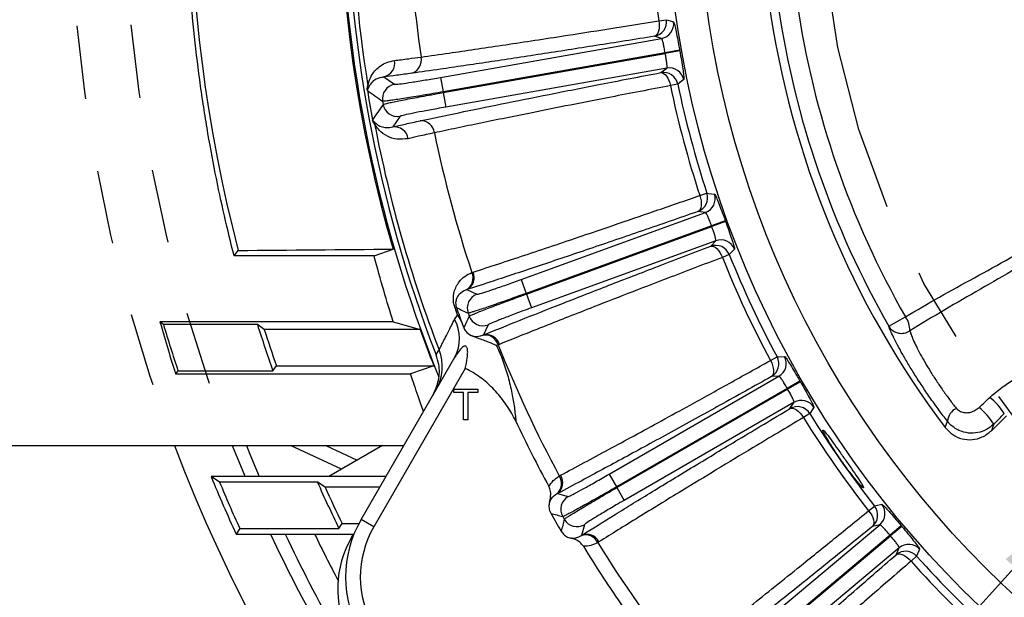
# Model space of a CAD drawing. Units: inches. Extents: x 0 to 16.8, y 0 to 10.8.
# Drawn here: x 11.5 to 12.8, y 5.5 to 6.3 of the extents above; entities that cross this region are included whole.
import ezdxf

# ---------------------------------------------------------------- set-up
doc = ezdxf.new("R2010")
doc.units = ezdxf.units.IN
doc.header["$MEASUREMENT"] = 0
doc.linetypes.add('CENTERX2', pattern=[0.8, 0.5, -0.1, 0.1, -0.1])
doc.linetypes.add('HIDDEN', pattern=[0.075, 0.05, -0.025])
for name, color, linetype in [('CENTER', 16, 'CENTERX2'), ('DIMENSION', 5, 'Continuous'), ('HIDDEN', 7, 'HIDDEN')]:
    doc.layers.add(name, color=color, linetype=linetype)
doc.dimstyles.new('SLDDIMSTYLE11', dxfattribs={"dimtxt": 0.18, "dimasz": 0.1, "dimexe": 0, "dimexo": 0.0625, "dimgap": 0, "dimtad": 0, "dimtih": 1, "dimtoh": 1, "dimdec": 0, "dimrnd": 1e-09, "dimzin": 0, "dimdsep": 46, "dimtxsty": 'Standard', "dimsah": 1, "dimcen": 0.09, "dimadec": 0, "dimazin": 0, "dimtfac": 0.1, "dimtdec": 0, "dimtofl": 0, "dimtmove": 0, "dimatfit": 3, "dimfxl": 1, "dimfrac": 2, "dimtolj": 1, "dimtzin": 0, "dimarcsym": 0})

msp = doc.modelspace()

# ---------------------------------------------------------------- linework, layer by layer
at = {"color": 7, "linetype": 'Continuous', "lineweight": 25}
for p, q in [((12.370037, 6.330823), (12.38016, 6.332276)), ((12.0731, 6.253794), (12.373624, 6.306785)), ((12.373624, 6.306785), (12.363862, 6.309749)), ((12.37853, 6.287348), (12.076572, 6.234105)), ((12.076751, 6.233087), (12.378709, 6.28633)), ((12.3982, 6.290809), (12.37853, 6.287348)), ((12.37853, 6.287348), (12.378709, 6.28633)), ((12.398377, 6.289806), (12.378709, 6.28633)), ((12.3982, 6.290809), (12.398377, 6.289806)), ((12.380747, 6.266388), (12.080223, 6.213398)), ((12.372587, 6.260263), (12.380747, 6.266388)), ((11.996166, 6.254458), (12.010471, 6.244391)), ((12.0731, 6.253794), (12.076572, 6.234105)), ((12.395607, 6.24467), (12.385598, 6.242573)), ((11.973676, 6.235927), (11.973664, 6.235925)), ((12.076572, 6.234105), (12.076751, 6.233087)), ((12.076751, 6.233087), (12.080223, 6.213398)), ((12.018155, 6.200813), (12.008155, 6.186461)), ((11.980684, 6.196182), (11.980672, 6.19618)), ((12.42564, 6.093134), (12.435357, 6.096323)), ((12.182611, 5.978824), (12.433347, 6.070084)), ((12.433347, 6.070084), (12.423218, 6.071308)), ((12.441553, 6.051794), (12.189449, 5.960036)), ((12.460323, 6.058618), (12.441553, 6.051794)), ((12.441553, 6.051794), (12.441906, 6.050823)), ((12.460672, 6.057661), (12.441906, 6.050823)), ((12.460323, 6.058618), (12.460672, 6.057661)), ((12.189803, 5.959065), (12.441906, 6.050823)), ((12.447376, 6.031538), (12.196641, 5.940277)), ((12.440404, 6.024089), (12.447376, 6.031538)), ((11.792415, 6.011091), (11.798059, 6.018409)), ((11.982681, 6.011091), (12.008572, 6.020228)), ((12.465782, 6.01273), (12.456289, 6.008926)), ((11.982681, 6.011091), (11.792415, 6.011091)), ((12.115668, 5.988317), (12.117407, 5.988923)), ((12.182611, 5.978824), (12.189449, 5.960036)), ((12.108931, 5.965082), (12.108001, 5.964794)), ((12.108931, 5.965082), (12.122567, 5.958688)), ((12.189449, 5.960036), (12.189803, 5.959065)), ((12.189803, 5.959065), (12.196641, 5.940277)), ((12.094662, 5.94068), (12.092787, 5.940015)), ((11.69631, 5.917687), (11.691598, 5.921206)), ((12.00883, 5.921206), (11.691598, 5.921206)), ((12.00883, 5.921206), (12.045374, 5.91088)), ((12.092131, 5.92461), (12.096288, 5.930231)), ((12.682668, 5.91522), (12.705238, 5.928139)), ((11.824057, 5.917687), (11.69631, 5.917687)), ((11.833376, 5.91088), (11.824057, 5.917687)), ((12.045374, 5.91088), (11.833376, 5.91088)), ((12.102991, 5.917694), (12.104803, 5.913082)), ((12.137701, 5.917106), (12.131366, 5.903444)), ((12.130468, 5.903066), (12.131366, 5.903444)), ((12.151461, 5.889975), (12.149176, 5.889244)), ((12.153183, 5.890628), (12.151461, 5.889975)), ((11.965009, 5.652251), (12.092544, 5.873148)), ((12.521673, 5.868712), (12.530688, 5.873539)), ((11.716045, 5.854814), (11.712835, 5.850368)), ((11.716045, 5.854814), (11.845111, 5.854814)), ((11.845111, 5.854814), (11.849932, 5.861621)), ((11.849932, 5.861621), (12.064003, 5.861621)), ((12.106802, 5.857843), (11.982329, 5.642251)), ((12.064003, 5.861621), (12.032144, 5.850368)), ((11.712835, 5.850368), (12.032144, 5.850368)), ((12.302186, 5.713936), (12.533265, 5.84735)), ((12.533265, 5.84735), (12.523077, 5.846796)), ((12.561823, 5.840743), (12.544522, 5.830763)), ((12.562332, 5.83986), (12.545039, 5.829868)), ((12.561823, 5.840743), (12.562332, 5.83986)), ((12.091174, 5.829751), (12.123759, 5.829751)), ((12.091174, 5.824943), (12.091174, 5.829751)), ((12.104529, 5.824943), (12.091174, 5.824943)), ((12.104529, 5.788084), (12.104529, 5.824943)), ((12.123759, 5.824943), (12.110405, 5.824943)), ((12.110405, 5.824943), (12.110405, 5.788084)), ((12.123759, 5.829751), (12.123759, 5.824943)), ((12.544522, 5.830763), (12.312182, 5.696621)), ((12.312699, 5.695726), (12.545039, 5.829868)), ((12.544522, 5.830763), (12.545039, 5.829868)), ((12.553775, 5.811825), (12.322696, 5.678412)), ((12.548202, 5.803279), (12.553775, 5.811825)), ((12.110405, 5.788084), (12.104529, 5.788084)), ((12.575167, 5.796499), (12.566479, 5.791105)), ((12.82206, 5.773151), (12.842491, 5.793582)), ((11.422905, 5.753084), (12.023225, 5.753084)), ((11.938427, 5.7208), (11.869193, 5.753084)), ((11.916903, 5.753084), (11.959744, 5.733107)), ((11.994345, 5.753084), (11.92131, 5.710917)), ((11.772625, 5.703187), (11.761063, 5.710917)), ((11.99888, 5.710917), (11.761063, 5.710917)), ((12.234611, 5.71166), (12.236218, 5.712559)), ((12.302186, 5.713936), (12.312182, 5.696621)), ((11.905633, 5.703187), (11.772625, 5.703187)), ((11.916158, 5.69638), (11.905633, 5.703187)), ((11.990487, 5.69638), (11.916158, 5.69638)), ((12.312182, 5.696621), (12.312699, 5.695726)), ((12.312699, 5.695726), (12.322696, 5.678412)), ((12.232011, 5.687609), (12.231145, 5.687163)), ((12.232011, 5.687609), (12.24655, 5.683679)), ((12.655217, 5.664374), (12.663257, 5.670693)), ((11.982329, 5.642251), (11.965009, 5.652251)), ((11.80001, 5.640314), (11.795039, 5.632584)), ((11.80001, 5.640314), (11.935016, 5.640314)), ((11.935016, 5.640314), (11.939272, 5.647121)), ((11.939272, 5.647121), (11.962174, 5.647121)), ((12.268675, 5.645358), (12.264808, 5.630803)), ((12.465941, 5.473837), (12.670342, 5.64535)), ((12.670342, 5.64535), (12.660405, 5.643036)), ((12.699613, 5.643802), (12.684309, 5.63097)), ((12.700268, 5.643022), (12.684973, 5.630178)), ((12.699613, 5.643802), (12.700268, 5.643022)), ((11.795039, 5.632584), (11.954613, 5.632584)), ((11.952016, 5.628085), (11.954613, 5.632584)), ((11.955665, 5.633191), (11.954613, 5.632584)), ((12.263989, 5.630275), (12.264808, 5.630803)), ((12.684309, 5.63097), (12.478792, 5.458521)), ((12.479457, 5.457729), (12.684973, 5.630178)), ((12.684309, 5.63097), (12.684973, 5.630178)), ((12.28852, 5.621971), (12.286937, 5.621028)), ((12.696709, 5.613927), (12.492308, 5.442413)), ((12.692705, 5.604542), (12.696709, 5.613927)), ((12.720438, 5.602548), (12.712818, 5.595727))]:
    msp.add_line(p, q, dxfattribs=at)
at = {"color": 8, "linetype": 'Continuous', "lineweight": 25}
msp.add_line((11.952016, 5.628085), (11.953392, 5.627291), dxfattribs=at)
at = {"color": 7, "linetype": 'Continuous', "lineweight": 25, "flags": 128}
for points in [[(12.370037, 6.330823), (12.370452, 6.327037), (12.370498, 6.323338), (12.370175, 6.319862), (12.369493, 6.316737), (12.368479, 6.314076), (12.367169, 6.311978), (12.365611, 6.310517), (12.363862, 6.309749)], [(12.38016, 6.332276), (12.382369, 6.331618), (12.389914, 6.329372)], [(12.372587, 6.260263), (12.374494, 6.26014), (12.376457, 6.259301), (12.378406, 6.257777), (12.380269, 6.255623), (12.381978, 6.252919), (12.383471, 6.249764), (12.384693, 6.246273), (12.385598, 6.242573)], [(12.40378, 6.250734), (12.401927, 6.24936), (12.395607, 6.24467)], [(12.42564, 6.093134), (12.426706, 6.089477), (12.427394, 6.085843), (12.427679, 6.082364), (12.42755, 6.079168), (12.427014, 6.076371), (12.426088, 6.074077), (12.424807, 6.072368), (12.423218, 6.071308)], [(12.435357, 6.096323), (12.437646, 6.096058), (12.445466, 6.095157)], [(12.440404, 6.024089), (12.442303, 6.024298), (12.444382, 6.023813), (12.446566, 6.02265), (12.448775, 6.020853), (12.450928, 6.018487), (12.452946, 6.015639), (12.454755, 6.012413), (12.456289, 6.008926)], [(12.472777, 6.020121), (12.471191, 6.018446), (12.465782, 6.01273)], [(12.067093, 5.876348), (12.070388, 5.881841), (12.071127, 5.883072)], [(12.521673, 5.868712), (12.523357, 5.865295), (12.524666, 5.861835), (12.52555, 5.858459), (12.525979, 5.855289), (12.525936, 5.852442), (12.525423, 5.850021), (12.524458, 5.848116), (12.523077, 5.846796)], [(12.530688, 5.873539), (12.532989, 5.873676), (12.540846, 5.874146)], [(12.548202, 5.803279), (12.550035, 5.803815), (12.552167, 5.803698), (12.55452, 5.802932), (12.557007, 5.801546), (12.559538, 5.79959), (12.56202, 5.797135), (12.564362, 5.794272), (12.566479, 5.791105)], [(12.580772, 5.804993), (12.579501, 5.803068), (12.575167, 5.796499)], [(12.75937, 5.777476), (12.76065, 5.781134), (12.76238, 5.786073)], [(12.82537, 5.78215), (12.824205, 5.778986), (12.82206, 5.773151)], [(11.789899, 5.753084), (11.806364, 5.712627), (11.807081, 5.710917)], [(11.809212, 5.753084), (11.813913, 5.741402), (11.826566, 5.710917)], [(12.655217, 5.664374), (12.657469, 5.661302), (12.659358, 5.658122), (12.660816, 5.65495), (12.661789, 5.651903), (12.66224, 5.649092), (12.662155, 5.646619), (12.661536, 5.644575), (12.660405, 5.643036)], [(12.663257, 5.670693), (12.665499, 5.671228), (12.673155, 5.673056)], [(12.724483, 5.611886), (12.723565, 5.609769), (12.720438, 5.602548)], [(12.692705, 5.604542), (12.694418, 5.605389), (12.696538, 5.605644), (12.698988, 5.605298), (12.701678, 5.604365), (12.70451, 5.602878), (12.70738, 5.600892), (12.710184, 5.598479), (12.712818, 5.595727)]]:
    msp.add_lwpolyline(points, dxfattribs=at)
at = {"color": 7, "linetype": 'Continuous', "lineweight": 25}
for radius in [1.37631, 1.333125]:
    msp.add_circle((13.756238, 6.529751), radius, dxfattribs=at)
for centre, radius, start, end in [((13.756238, 6.529751), 1.818756, 157.916111, 202.083889), ((13.756238, 6.529751), 1.811117, 158.852308, 201.147692), ((13.756238, 6.529751), 2.023841, 165.365102, 194.634898), ((13.756238, 6.529751), 1.820425, 163.746224, 196.253776), ((13.756238, 6.529751), 1.804936, 180.840464, 189.159536), ((13.756238, 6.529751), 1.400401, 181.833499, 188.166501), ((13.756238, 6.529751), 1.727606, 181.737024, 188.262976), ((13.756238, 6.529751), 1.248864, 187.960405, 217.039595), ((13.756238, 6.529751), 1.237012, 188.326617, 209.787588), ((13.756238, 6.529751), 1.211007, 188.326617, 209.787588), ((12.360345, 6.329453), 0.020014, 280.118015, 8.109341), ((12.370108, 6.326488), 0.020015, 280.118329, 8.285573), ((12.028431, 6.277214), 0.018627, 287.537829, 13.191409), ((11.991542, 6.273154), 0.019259, 283.889477, 10.680371), ((12.384182, 6.24667), 0.020015, 11.714427, 99.881671), ((12.376022, 6.240546), 0.020014, 11.890659, 99.881985), ((11.95467, 6.239205), 0.019911, 358.849097, 9.331734), ((12.013961, 6.224689), 0.020009, 100.045901, 189.885042), ((13.756238, 6.529751), 1.400401, 191.833499, 198.166501), ((13.756238, 6.529751), 1.390175, 191.833499, 198.166501), ((13.756238, 6.529751), 1.806628, 189.360012, 190.639988), ((14.957657, 10.397864), 5.121119, 234.360628, 234.643353), ((13.756238, 6.529751), 1.806616, 189.360012, 190.639988), ((16.221908, 3.296384), 5.137783, 145.357105, 145.638914), ((13.756238, 6.529751), 1.788792, 189.930943, 190.069057), ((12.014696, 6.220521), 0.020009, 190.114958, 279.954099), ((11.963945, 6.186601), 0.019911, 10.668266, 21.150903), ((13.756238, 6.529751), 1.804936, 190.840464, 200.994809), ((12.010205, 6.167311), 0.019259, 9.319629, 96.110523), ((12.046258, 6.176113), 0.018627, 6.808591, 92.462171), ((13.756238, 6.529751), 1.727606, 191.737024, 198.264324), ((12.416334, 6.090101), 0.020014, 290.118015, 18.109341), ((12.426462, 6.088877), 0.020015, 290.118329, 18.285573), ((12.447211, 6.005268), 0.020014, 21.890659, 109.881985), ((12.454183, 6.012716), 0.020015, 21.714427, 109.881671), ((13.756238, 6.529751), 1.390175, 201.833499, 208.166501), ((13.756238, 6.529751), 1.400401, 201.833499, 208.166501), ((12.098783, 5.980809), 0.018479, 299.924099, 23.971945), ((12.100302, 5.981577), 0.018616, 297.617033, 23.241514), ((12.129425, 5.939891), 0.020009, 110.0459, 199.883513), ((13.756238, 6.529751), 1.764896, 199.520711, 199.85807), ((14.254624, 10.455606), 5.004997, 244.433335, 244.63553), ((13.756238, 6.529751), 1.762906, 199.520711, 200.315307), ((13.756238, 6.529751), 1.750458, 199.929413, 200.070587), ((12.046017, 5.898507), 0.052989, 331.40825, 29.511953), ((16.66964, 3.839018), 5.013928, 155.36465, 155.565015), ((12.130873, 5.935914), 0.020009, 200.116487, 289.9541), ((12.681374, 5.910227), 0.029839, 357.950134, 36.892332), ((13.756238, 6.529751), 2.148936, 196.548198, 198.305234), ((13.756238, 6.529751), 2.026807, 197.576824, 199.451247), ((13.756238, 6.529751), 2.02, 197.840708, 199.314729), ((13.756238, 6.529751), 1.819356, 199.886578, 201.545123), ((12.699792, 5.925653), 0.020051, 211.353781, 304.655037), ((12.133701, 5.884872), 0.018479, 16.028055, 100.075901), ((12.135358, 5.885261), 0.018616, 16.758486, 102.382967), ((12.012167, 5.860324), 0.063197, 330.011071, 21.098136), ((13.756238, 6.529751), 1.727606, 201.735676, 208.264324), ((12.513034, 5.864109), 0.020014, 300.118015, 28.109341), ((12.523222, 5.864662), 0.020015, 300.118329, 28.285573), ((12.563746, 5.794471), 0.020015, 31.714427, 119.881671), ((12.763031, 5.747909), 0.090697, 32.312556, 51.132602), ((12.558173, 5.785925), 0.020014, 31.890659, 119.881985), ((12.784537, 5.783725), 0.022281, 116.848781, 173.951775), ((12.752221, 5.737466), 0.085717, 31.419898, 51.75508), ((13.756238, 6.529751), 1.746979, 205.199121, 208.460887), ((13.756238, 6.529751), 1.400401, 211.833499, 218.166501), ((13.756238, 6.529751), 1.390175, 211.833499, 218.166501), ((13.756238, 6.529751), 2.187511, 200.796254, 325.630395), ((13.756238, 6.529751), 2.156667, 202.313579, 204.582112), ((12.219286, 5.701335), 0.018479, 309.924099, 33.971945), ((12.220648, 5.702354), 0.018616, 307.617033, 33.241514), ((13.756238, 6.529751), 2.148936, 202.621309, 204.449813), ((13.756238, 6.529751), 2.026807, 204.0677, 206.029645), ((13.756238, 6.529751), 2.02, 204.365741, 205.90913), ((12.256568, 5.666359), 0.020009, 120.0459, 209.883513), ((12.647509, 5.658341), 0.020014, 310.118015, 38.109341), ((12.657445, 5.660655), 0.020015, 310.118329, 38.285573), ((12.100686, 5.573917), 0.156667, 150, 270), ((13.565087, 10.481607), 5.004063, 254.443854, 254.635535), ((13.756238, 6.529751), 1.762256, 209.541927, 210.458073), ((17.09184, 4.386006), 5.013123, 165.364638, 165.555973), ((13.756238, 6.529751), 1.750458, 209.929413, 210.070587), ((12.258684, 5.662694), 0.020009, 210.116487, 299.9541), ((12.100686, 5.573917), 0.136667, 150, 270), ((13.756238, 6.529751), 2.114167, 205.110127, 209.259615), ((13.756238, 6.529751), 2.096216, 205.340289, 209.450042), ((13.756238, 6.529751), 2.06, 205.818247, 207.783614), ((12.073262, 5.558084), 0.140003, 150, 206.135018), ((12.270333, 5.612919), 0.018479, 26.028055, 110.075901), ((12.271897, 5.613589), 0.018616, 26.758486, 112.382967), ((13.756238, 6.529751), 1.746979, 211.539113, 214.800879), ((13.756238, 6.529751), 1.727606, 211.735676, 218.264324), ((12.709543, 5.598568), 0.020015, 41.714427, 129.881671), ((12.705538, 5.589184), 0.020014, 41.890659, 129.881985), ((13.756238, 6.529751), 1.390175, 221.833499, 228.166501), ((13.756238, 6.529751), 1.400401, 221.833499, 228.166501)]:
    msp.add_arc(centre, radius, start, end, dxfattribs=at)
for centre, major_axis, ratio, start_param, end_param in [((13.038638, 6.027281), (0.473176, 0.445222), 0.00377883, 4.19310913, 4.22838567), ((13.052775, 6.013144), (0.461708, 0.4616), 0.00454412, 4.19285677, 4.22813332)]:
    msp.add_ellipse(centre, major_axis=major_axis, ratio=ratio, start_param=start_param, end_param=end_param, dxfattribs=at)
for points, knots in [([(11.792415, 6.011091), (11.787918, 6.028658), (11.783505, 6.046825), (11.774947, 6.084345), (11.770802, 6.103697), (11.762874, 6.1436), (11.759091, 6.164152), (11.753763, 6.195914), (11.752044, 6.206657), (11.749562, 6.223013), (11.748751, 6.228502), (11.747171, 6.239501), (11.746401, 6.245018), (11.742652, 6.272695), (11.739976, 6.295121), (11.73532, 6.340542), (11.733341, 6.363536), (11.73013, 6.410101), (11.728898, 6.433671), (11.727652, 6.469477), (11.727337, 6.481511), (11.726919, 6.505462), (11.726814, 6.517409), (11.726807, 6.553166), (11.727212, 6.576891), (11.728822, 6.624119), (11.730027, 6.647623), (11.732418, 6.68271), (11.733313, 6.694378), (11.735295, 6.717658), (11.736385, 6.729292), (11.739902, 6.763755), (11.742583, 6.786246), (11.748536, 6.830297), (11.751808, 6.851858), (11.758864, 6.894069), (11.762649, 6.914718), (11.768651, 6.945003), (11.770707, 6.954988), (11.774886, 6.974579), (11.777012, 6.984205), (11.783481, 7.01258), (11.787914, 7.030827), (11.792415, 7.04841)], [0, 0, 0, 0, 0.0625, 0.0625, 0.125, 0.125, 0.1875, 0.1875, 0.21875, 0.21875, 0.234375, 0.234375, 0.25, 0.25, 0.3125, 0.3125, 0.375, 0.375, 0.4375, 0.4375, 0.46875, 0.46875, 0.5, 0.5, 0.5625, 0.5625, 0.625, 0.625, 0.65625, 0.65625, 0.6875, 0.6875, 0.75, 0.75, 0.8125, 0.8125, 0.875, 0.875, 0.90625, 0.90625, 0.9375, 0.9375, 1, 1, 1, 1]), ([(12.046567, 6.281465), (12.059076, 6.283226), (12.082291, 6.286494), (12.119435, 6.291908), (12.156626, 6.297435), (12.196007, 6.303401), (12.243978, 6.310793), (12.301365, 6.319788), (12.347099, 6.327137), (12.370037, 6.330823)], [0, 0, 0, 0, 0.14259628, 0.26462387, 0.38699256, 0.51040498, 0.63417027, 0.81651275, 1, 1, 1, 1]), ([(12.389914, 6.329372), (12.390224, 6.328868), (12.390845, 6.327862), (12.392503, 6.320953), (12.394538, 6.310918), (12.396532, 6.300209), (12.397753, 6.293331), (12.3982, 6.290809)], [0, 0, 0, 0, 0.219957, 0.43923678, 0.65730426, 0.87434809, 1, 1, 1, 1]), ([(12.363862, 6.309749), (12.337174, 6.30547), (12.283578, 6.296875), (12.208288, 6.285141), (12.14919, 6.27616), (12.104619, 6.269558), (12.069343, 6.264423), (12.046796, 6.261248), (12.034044, 6.259453)], [0, 0, 0, 0, 0.20975, 0.42124823, 0.63831858, 0.7478545, 0.85739042, 1, 1, 1, 1]), ([(12.37853, 6.287348), (12.378301, 6.288627), (12.37768, 6.292111), (12.376621, 6.297527), (12.375464, 6.302599), (12.374415, 6.306074), (12.373888, 6.306548), (12.373624, 6.306785)], [0, 0, 0, 0, 0.12638307, 0.3443417, 0.56251022, 0.78108834, 1, 1, 1, 1]), ([(12.010468, 6.276723), (12.0166, 6.277484), (12.027402, 6.278825), (12.040782, 6.280668), (12.046567, 6.281465)], [0, 0, 0, 0, 0.567618, 1, 1, 1, 1]), ([(12.380747, 6.266388), (12.380856, 6.266519), (12.381152, 6.266876), (12.381184, 6.269239), (12.380723, 6.273752), (12.379855, 6.279684), (12.379091, 6.284115), (12.378709, 6.28633)], [0, 0, 0, 0, 0.12755143, 0.34598807, 0.56410579, 0.78207878, 1, 1, 1, 1]), ([(12.398377, 6.289806), (12.399138, 6.285438), (12.400663, 6.276689), (12.402539, 6.26502), (12.403759, 6.256189), (12.404115, 6.251614), (12.40387, 6.250971), (12.40378, 6.250734)], [0, 0, 0, 0, 0.21672001, 0.43409401, 0.65248282, 0.87184197, 1, 1, 1, 1]), ([(11.974317, 6.242434), (11.974512, 6.243162), (11.974903, 6.24462), (11.976343, 6.250463), (11.9804, 6.259256), (11.988705, 6.268291), (11.999713, 6.27456), (12.006884, 6.276002), (12.010468, 6.276723)], [0, 0, 0, 0, 0.09874203, 0.19774514, 0.39809615, 0.6948947, 0.84751331, 1, 1, 1, 1]), ([(11.996166, 6.254458), (11.992372, 6.253629), (11.98475, 6.251963), (11.978978, 6.24663), (11.975776, 6.241454), (11.974977, 6.239689), (11.974577, 6.238805)], [0, 0, 0, 0, 0.29694885, 0.59661655, 0.79810485, 1, 1, 1, 1]), ([(12.034044, 6.259453), (12.027078, 6.258493), (12.013093, 6.256566), (12.001822, 6.255162), (11.996166, 6.254458)], [0, 0, 0, 0, 0.4980966, 1, 1, 1, 1]), ([(12.010471, 6.244391), (12.010833, 6.244346), (12.011819, 6.244222), (12.01914, 6.245053), (12.033325, 6.247127), (12.052059, 6.25014), (12.066086, 6.252576), (12.0731, 6.253794)], [0, 0, 0, 0, 0.12693043, 0.34526402, 0.56353017, 0.78176454, 1, 1, 1, 1]), ([(12.045458, 6.194723), (12.062602, 6.198354), (12.096889, 6.205615), (12.155783, 6.217685), (12.219978, 6.230573), (12.279362, 6.242256), (12.330613, 6.252207), (12.358585, 6.257576), (12.372587, 6.260263)], [0, 0, 0, 0, 0.19231991, 0.38463982, 0.58254745, 0.78045511, 0.890104, 1, 1, 1, 1]), ([(11.973664, 6.235925), (11.973649, 6.236016), (11.973617, 6.23622), (11.97357, 6.236571), (11.973497, 6.237235), (11.973429, 6.238811), (11.973681, 6.240723), (11.974054, 6.241725), (11.974317, 6.242434)], [0, 0, 0, 0, 0.006853677, 0.015479043, 0.031335096, 0.086792479, 0.354468158, 1, 1, 1, 1]), ([(12.385598, 6.242573), (12.371896, 6.239946), (12.34446, 6.234686), (12.298906, 6.225849), (12.249292, 6.216112), (12.201842, 6.20665), (12.161424, 6.198471), (12.127334, 6.191477), (12.094835, 6.184715), (12.074789, 6.180454), (12.064754, 6.178321)], [0, 0, 0, 0, 0.10963553, 0.21951815, 0.37824745, 0.53773, 0.65257725, 0.76770873, 0.88370792, 1, 1, 1, 1]), ([(11.974577, 6.238805), (11.974318, 6.238539), (11.973953, 6.238164), (11.973639, 6.237336), (11.973607, 6.236596), (11.97363, 6.236268), (11.973649, 6.236107), (11.973664, 6.235999), (11.973672, 6.235951), (11.973676, 6.235927)], [0, 0, 0, 0, 0.656122937, 0.924690822, 0.977257701, 0.990425301, 0.996269016, 0.99815728, 1, 1, 1, 1]), ([(12.076572, 6.234105), (12.071958, 6.233297), (12.062732, 6.23168), (12.049267, 6.22938), (12.036585, 6.227262), (12.025006, 6.225381), (12.014914, 6.223801), (12.006514, 6.222551), (12.00018, 6.221692), (11.995558, 6.221167), (11.994706, 6.221223), (11.994249, 6.221254)], [0, 0, 0, 0, 0.10917329, 0.2183466, 0.32751614, 0.43668576, 0.54586633, 0.65504699, 0.76425685, 0.87346678, 1, 1, 1, 1]), ([(11.994998, 6.217007), (11.99532, 6.217158), (11.995973, 6.217465), (11.999855, 6.218426), (12.005806, 6.219738), (12.013763, 6.221376), (12.023585, 6.223314), (12.034832, 6.225464), (12.047384, 6.227803), (12.061409, 6.230363), (12.071421, 6.232141), (12.076751, 6.233087)], [0, 0, 0, 0, 0.10768646, 0.21849618, 0.32618634, 0.43700092, 0.54467784, 0.6554792, 0.76312666, 0.87389699, 1, 1, 1, 1]), ([(12.080223, 6.213398), (12.076176, 6.212678), (12.065143, 6.210715), (12.047969, 6.207503), (12.031835, 6.204289), (12.020677, 6.201824), (12.018995, 6.20115), (12.018155, 6.200813)], [0, 0, 0, 0, 0.12648767, 0.34479623, 0.5631737, 0.7815875, 1, 1, 1, 1]), ([(11.983512, 6.190287), (11.983269, 6.190557), (11.982862, 6.191007), (11.9823, 6.191824), (11.981892, 6.192539), (11.981592, 6.193162), (11.981367, 6.193701), (11.981198, 6.194166), (11.981067, 6.194567), (11.980953, 6.194955), (11.980858, 6.195314), (11.980772, 6.195685), (11.980717, 6.195943), (11.980685, 6.196112), (11.980672, 6.19618)], [0, 0, 0, 0, 0.32576438, 0.54441728, 0.69139684, 0.79041504, 0.85734034, 0.90279533, 0.93389551, 0.95541406, 0.97799828, 0.98708991, 0.99480474, 1, 1, 1, 1]), ([(11.980684, 6.196182), (11.980688, 6.196161), (11.980695, 6.196126), (11.980708, 6.196061), (11.980721, 6.196002), (11.980743, 6.195907), (11.980787, 6.195739), (11.980839, 6.195576), (11.980905, 6.195394), (11.980983, 6.195211), (11.981088, 6.195004), (11.981229, 6.194774), (11.981423, 6.19452), (11.981692, 6.194251), (11.982069, 6.193976), (11.982348, 6.193857), (11.982515, 6.193786)], [0, 0, 0, 0, 0.00162294, 0.00276497, 0.00551497, 0.00771045, 0.01474901, 0.03481357, 0.05519713, 0.08547419, 0.1304878, 0.19748892, 0.29732175, 0.44619796, 0.66835024, 1, 1, 1, 1]), ([(11.982515, 6.193786), (11.982922, 6.193446), (11.983736, 6.192765), (11.986829, 6.189547), (11.991756, 6.186857), (11.999267, 6.184935), (12.005188, 6.185951), (12.008155, 6.186461)], [0, 0, 0, 0, 0.13690418, 0.27393124, 0.54894846, 0.77392393, 1, 1, 1, 1]), ([(12.02921, 6.17043), (12.02392, 6.169837), (12.013219, 6.168637), (11.999639, 6.173687), (11.990849, 6.180119), (11.985464, 6.187466), (11.984162, 6.189348), (11.983512, 6.190287)], [0, 0, 0, 0, 0.225629254, 0.456406819, 0.72642448, 0.863472226, 1, 1, 1, 1]), ([(12.008155, 6.186461), (12.013668, 6.187724), (12.024735, 6.190259), (12.038533, 6.193231), (12.045458, 6.194723)], [0, 0, 0, 0, 0.49809667, 1, 1, 1, 1]), ([(12.064754, 6.178321), (12.057321, 6.176716), (12.044226, 6.173888), (12.033743, 6.171474), (12.02921, 6.17043)], [0, 0, 0, 0, 0.56761811, 1, 1, 1, 1]), ([(12.705238, 5.928139), (12.720599, 5.937117), (12.751322, 5.955072), (12.799208, 5.981309), (12.847639, 6.008129), (12.899991, 6.038511), (12.955461, 6.073586), (12.993041, 6.101512), (13.011904, 6.115529)], [0, 0, 0, 0, 0.15276803, 0.30555261, 0.46019063, 0.61481094, 0.80665518, 1, 1, 1, 1]), ([(12.117407, 5.988923), (12.128858, 5.992648), (12.151175, 5.999909), (12.187404, 6.01189), (12.225131, 6.024489), (12.265127, 6.037975), (12.311492, 6.053745), (12.364566, 6.071947), (12.405245, 6.086059), (12.42564, 6.093134)], [0, 0, 0, 0, 0.13648173, 0.26599752, 0.39551331, 0.52666512, 0.65781693, 0.82844676, 1, 1, 1, 1]), ([(12.445466, 6.095157), (12.44586, 6.094714), (12.446646, 6.093831), (12.449478, 6.087315), (12.453225, 6.077786), (12.457049, 6.067586), (12.459445, 6.061024), (12.460323, 6.058618)], [0, 0, 0, 0, 0.219957, 0.43923678, 0.65730426, 0.87434809, 1, 1, 1, 1]), ([(13.021645, 6.103369), (13.002451, 6.089312), (12.963962, 6.061124), (12.908026, 6.025142), (12.855498, 5.993572), (12.806997, 5.965513), (12.758533, 5.937728), (12.726985, 5.918689), (12.711193, 5.909159)], [0, 0, 0, 0, 0.19298466, 0.38698829, 0.53941183, 0.69219862, 0.84592411, 1, 1, 1, 1]), ([(12.423218, 6.071308), (12.397679, 6.062459), (12.346389, 6.044688), (12.274281, 6.020058), (12.217641, 6.000952), (12.174892, 5.98671), (12.141709, 5.975747), (12.120603, 5.96888), (12.108931, 5.965082)], [0, 0, 0, 0, 0.21124567, 0.42425203, 0.64287024, 0.75318723, 0.86350422, 1, 1, 1, 1]), ([(12.441553, 6.051794), (12.441106, 6.053014), (12.439889, 6.056337), (12.437906, 6.061487), (12.435886, 6.066281), (12.434249, 6.069521), (12.433648, 6.069896), (12.433347, 6.070084)], [0, 0, 0, 0, 0.12638307, 0.3443417, 0.56251022, 0.78108834, 1, 1, 1, 1]), ([(12.460672, 6.057661), (12.46218, 6.053492), (12.465201, 6.04514), (12.469075, 6.033975), (12.471809, 6.02549), (12.472955, 6.021046), (12.472825, 6.02037), (12.472777, 6.020121)], [0, 0, 0, 0, 0.21672001, 0.43409401, 0.65248282, 0.87184197, 1, 1, 1, 1]), ([(12.447376, 6.031538), (12.447461, 6.031686), (12.44769, 6.032088), (12.447312, 6.034421), (12.446073, 6.038786), (12.444189, 6.044477), (12.442667, 6.048708), (12.441906, 6.050823)], [0, 0, 0, 0, 0.12755143, 0.34598807, 0.56410579, 0.78207878, 1, 1, 1, 1]), ([(12.131366, 5.903444), (12.147625, 5.909995), (12.180257, 5.923144), (12.236261, 5.945287), (12.29753, 5.969224), (12.36536, 5.995448), (12.414837, 6.014331), (12.440404, 6.024089)], [0, 0, 0, 0, 0.1930324, 0.38740519, 0.58600542, 0.78606633, 1, 1, 1, 1]), ([(12.456289, 6.008926), (12.431204, 5.999359), (12.386747, 5.982402), (12.327226, 5.959421), (12.281269, 5.941527), (12.24292, 5.926465), (12.211298, 5.913948), (12.181136, 5.901916), (12.162508, 5.894394), (12.153183, 5.890628)], [0, 0, 0, 0, 0.213908654, 0.379100154, 0.5451291, 0.658170346, 0.771478707, 0.885601912, 1, 1, 1, 1]), ([(12.092787, 5.940015), (12.0922, 5.941963), (12.090886, 5.946319), (12.090316, 5.954159), (12.091459, 5.962147), (12.094359, 5.969674), (12.099022, 5.97692), (12.105804, 5.983682), (12.112352, 5.986759), (12.115668, 5.988317)], [0, 0, 0, 0, 0.06888263, 0.15405504, 0.29441447, 0.43393981, 0.57692467, 0.78577401, 1, 1, 1, 1]), ([(12.122567, 5.958688), (12.122931, 5.958706), (12.123924, 5.958755), (12.130989, 5.960845), (12.144598, 5.965351), (12.162525, 5.971571), (12.175916, 5.976406), (12.182611, 5.978824)], [0, 0, 0, 0, 0.12693064, 0.34526409, 0.56353019, 0.78176455, 1, 1, 1, 1]), ([(12.108001, 5.964794), (12.10454, 5.96308), (12.098864, 5.960268), (12.09478, 5.953645), (12.09355, 5.948209), (12.093685, 5.944536), (12.094179, 5.942152), (12.094513, 5.941134), (12.094662, 5.94068)], [0, 0, 0, 0, 0.463976978, 0.761117122, 0.89177557, 0.956627494, 0.980641279, 1, 1, 1, 1]), ([(12.189449, 5.960036), (12.185109, 5.958462), (12.176302, 5.955266), (12.163501, 5.950685), (12.151308, 5.946371), (12.140285, 5.942527), (12.130549, 5.939193), (12.122536, 5.936517), (12.116385, 5.93455), (12.111923, 5.933229), (12.111066, 5.933136), (12.110609, 5.933086)], [0, 0, 0, 0, 0.107613825, 0.218347949, 0.325958537, 0.43668846, 0.544310148, 0.655051, 0.762701232, 0.873472034, 1, 1, 1, 1]), ([(12.112084, 5.929033), (12.112375, 5.929237), (12.112965, 5.929653), (12.116621, 5.931274), (12.122254, 5.933599), (12.129805, 5.936594), (12.139141, 5.940208), (12.149844, 5.944278), (12.1618, 5.948761), (12.175167, 5.953718), (12.184718, 5.957207), (12.189803, 5.959065)], [0, 0, 0, 0, 0.10768639, 0.21849603, 0.32618611, 0.43700061, 0.54467745, 0.65547872, 0.76312612, 0.87389639, 1, 1, 1, 1]), ([(12.196641, 5.940277), (12.19278, 5.938866), (12.182256, 5.935017), (12.1659, 5.928872), (12.15057, 5.922905), (12.140009, 5.91854), (12.13847, 5.917584), (12.137701, 5.917106)], [0, 0, 0, 0, 0.126488277, 0.34479674, 0.563174032, 0.781587671, 1, 1, 1, 1]), ([(12.071127, 5.883072), (12.071491, 5.883792), (12.072224, 5.885238), (12.074843, 5.89041), (12.078616, 5.897865), (12.084098, 5.908703), (12.089201, 5.918809), (12.092131, 5.92461)], [0, 0, 0, 0, 0.18193013, 0.36545122, 0.55387668, 0.74392183, 1, 1, 1, 1]), ([(12.096288, 5.930231), (12.09631, 5.9302), (12.096883, 5.929372), (12.099549, 5.925359), (12.101464, 5.921096), (12.102991, 5.917694)], [0, 0, 0, 0, 0.0078073, 0.2082604, 1, 1, 1, 1]), ([(12.104803, 5.913082), (12.10514, 5.912334), (12.10594, 5.910562), (12.108552, 5.906734), (12.111994, 5.904548), (12.114617, 5.902881)], [0, 0, 0, 0, 0.14764119, 0.35009436, 1, 1, 1, 1]), ([(12.76238, 5.786073), (12.758641, 5.790953), (12.751162, 5.800713), (12.739895, 5.816364), (12.729021, 5.832243), (12.718786, 5.847984), (12.709487, 5.8631), (12.70128, 5.877193), (12.694373, 5.889817), (12.688783, 5.900781), (12.684626, 5.909741), (12.683321, 5.913394), (12.682668, 5.91522)], [0, 0, 0, 0, 0.09886437, 0.19772871, 0.29661223, 0.3954958, 0.49405712, 0.59261694, 0.69147015, 0.79031777, 0.8951639, 1, 1, 1, 1]), ([(12.711193, 5.909159), (12.711643, 5.907628), (12.712543, 5.904566), (12.715648, 5.897134), (12.719921, 5.888076), (12.725278, 5.877692), (12.731729, 5.866126), (12.739108, 5.85377), (12.747314, 5.840937), (12.756102, 5.82804), (12.765276, 5.815375), (12.771408, 5.807528), (12.774474, 5.803604)], [0, 0, 0, 0, 0.10575904, 0.21152233, 0.31075809, 0.40999132, 0.50837059, 0.60674341, 0.70506063, 0.80337451, 0.90168535, 1, 1, 1, 1]), ([(12.114617, 5.902881), (12.115981, 5.902432), (12.121368, 5.900658), (12.126577, 5.902037), (12.130468, 5.903066)], [0, 0, 0, 0, 0.25320177, 1, 1, 1, 1]), ([(12.114617, 5.902881), (12.11629, 5.90217), (12.122416, 5.899564), (12.135049, 5.895374), (12.144741, 5.891288), (12.14915, 5.889256), (12.149176, 5.889244)], [0, 0, 0, 0, 0.15778901, 0.5778599, 0.99746656, 1, 1, 1, 1]), ([(12.106802, 5.857843), (12.107839, 5.862726), (12.1093, 5.869603), (12.11009, 5.878537), (12.10996, 5.883286), (12.109072, 5.886303), (12.108126, 5.887725), (12.106798, 5.888353), (12.105034, 5.888145), (12.10158, 5.886055), (12.097202, 5.8808), (12.09409, 5.875687), (12.092544, 5.873148)], [0, 0, 0, 0, 0.25425059, 0.35814388, 0.46274338, 0.49955501, 0.53674312, 0.56964103, 0.60572951, 0.66570578, 0.83395112, 1, 1, 1, 1]), ([(12.149176, 5.889244), (12.152216, 5.882353), (12.158388, 5.86836), (12.165152, 5.846253), (12.170194, 5.824883), (12.173728, 5.804497), (12.174915, 5.792161), (12.175513, 5.785948)], [0, 0, 0, 0, 0.20174651, 0.40966792, 0.62220855, 0.80971928, 1, 1, 1, 1]), ([(12.062852, 5.82172), (12.065797, 5.828246), (12.071686, 5.841299), (12.071949, 5.860776), (12.068461, 5.87196), (12.067093, 5.876348)], [0, 0, 0, 0, 0.3779539, 0.75591707, 1, 1, 1, 1]), ([(12.236218, 5.712559), (12.246848, 5.718217), (12.267565, 5.729243), (12.301164, 5.747332), (12.33613, 5.766291), (12.373176, 5.786517), (12.416098, 5.810099), (12.465205, 5.837241), (12.502816, 5.858202), (12.521673, 5.868712)], [0, 0, 0, 0, 0.13648173, 0.26599752, 0.39551331, 0.52666512, 0.65781693, 0.82844676, 1, 1, 1, 1]), ([(12.540846, 5.874146), (12.541311, 5.873779), (12.542239, 5.873045), (12.546159, 5.86712), (12.551504, 5.858386), (12.557041, 5.849005), (12.56054, 5.84296), (12.561823, 5.840743)], [0, 0, 0, 0, 0.219957, 0.43923678, 0.65730426, 0.87434809, 1, 1, 1, 1]), ([(12.819945, 5.818525), (12.828851, 5.826023), (12.842761, 5.837734), (12.864527, 5.849697), (12.882311, 5.857257), (12.900584, 5.862856), (12.912399, 5.864786), (12.918376, 5.865762)], [0, 0, 0, 0, 0.30954884, 0.48344344, 0.66015656, 0.82808156, 1, 1, 1, 1]), ([(12.175513, 5.785948), (12.174199, 5.788613), (12.169522, 5.798103), (12.159522, 5.813563), (12.14462, 5.831086), (12.127209, 5.84641), (12.113986, 5.854591), (12.106843, 5.857825), (12.106802, 5.857843)], [0, 0, 0, 0, 0.08802987, 0.31345648, 0.54335706, 0.76764922, 0.99865854, 1, 1, 1, 1]), ([(12.049929, 5.799337), (12.047603, 5.805964), (12.042507, 5.820481), (12.035793, 5.839844), (12.032144, 5.850368)], [0, 0, 0, 0, 0.45643581, 1, 1, 1, 1]), ([(12.523077, 5.846796), (12.499463, 5.833647), (12.452038, 5.80724), (12.385302, 5.770463), (12.33284, 5.741811), (12.293214, 5.720362), (12.262439, 5.703804), (12.242847, 5.693376), (12.232011, 5.687609)], [0, 0, 0, 0, 0.21124567, 0.42425203, 0.64287024, 0.75318723, 0.86350422, 1, 1, 1, 1]), ([(12.544522, 5.830763), (12.54387, 5.831886), (12.542095, 5.834948), (12.539247, 5.839675), (12.536425, 5.844045), (12.534251, 5.846952), (12.533594, 5.847217), (12.533265, 5.84735)], [0, 0, 0, 0, 0.12638307, 0.3443417, 0.56251022, 0.78108834, 1, 1, 1, 1]), ([(12.562332, 5.83986), (12.564541, 5.836016), (12.568967, 5.828316), (12.57472, 5.817993), (12.578887, 5.810112), (12.580786, 5.805935), (12.580776, 5.805247), (12.580772, 5.804993)], [0, 0, 0, 0, 0.21672001, 0.43409401, 0.65248282, 0.87184197, 1, 1, 1, 1]), ([(12.553775, 5.811825), (12.553832, 5.811986), (12.553988, 5.812422), (12.55321, 5.814654), (12.551233, 5.818737), (12.548389, 5.824014), (12.546156, 5.827917), (12.545039, 5.829868)], [0, 0, 0, 0, 0.12755143, 0.34598807, 0.56410579, 0.78207878, 1, 1, 1, 1]), ([(12.264808, 5.630803), (12.279683, 5.640078), (12.309536, 5.658693), (12.360844, 5.690225), (12.417026, 5.724438), (12.479272, 5.762041), (12.524717, 5.789229), (12.548202, 5.803279)], [0, 0, 0, 0, 0.1930324, 0.38740519, 0.58600542, 0.78606633, 1, 1, 1, 1]), ([(12.774474, 5.803604), (12.774962, 5.803048), (12.776903, 5.800837), (12.781449, 5.798328), (12.787832, 5.797365), (12.794171, 5.79829), (12.800218, 5.800683), (12.803585, 5.80341), (12.805282, 5.804785)], [0, 0, 0, 0, 0.06647602, 0.2641439, 0.45599902, 0.6364292, 0.81671838, 1, 1, 1, 1]), ([(12.566479, 5.791105), (12.543436, 5.777327), (12.502599, 5.752908), (12.447972, 5.71994), (12.405821, 5.694338), (12.37067, 5.672845), (12.341702, 5.655028), (12.314088, 5.63794), (12.297049, 5.627298), (12.28852, 5.621971)], [0, 0, 0, 0, 0.21390865, 0.37910015, 0.5451291, 0.65817035, 0.77147871, 0.88560191, 1, 1, 1, 1]), ([(12.82537, 5.78215), (12.822144, 5.779455), (12.815742, 5.774104), (12.803653, 5.770055), (12.79068, 5.769416), (12.777286, 5.773079), (12.767762, 5.779578), (12.763483, 5.784741), (12.76238, 5.786073)], [0, 0, 0, 0, 0.17404517, 0.34549083, 0.52063226, 0.71474033, 0.92645781, 1, 1, 1, 1]), ([(12.603239, 5.754927), (12.605814, 5.750879), (12.610965, 5.742783), (12.620383, 5.729159), (12.629769, 5.716378), (12.638219, 5.70563), (12.644675, 5.698112), (12.648337, 5.694618), (12.648724, 5.69554), (12.645794, 5.700779), (12.639939, 5.709771), (12.631903, 5.72155), (12.62266, 5.73484), (12.61328, 5.748166), (12.604796, 5.760009), (12.5981, 5.768988), (12.593866, 5.774034), (12.592503, 5.774553), (12.594187, 5.770438), (12.598108, 5.763297), (12.601804, 5.757269), (12.603239, 5.754927)], [0, 0, 0, 0, 0.05353918, 0.10708255, 0.16054075, 0.21403978, 0.26770584, 0.32151848, 0.37535275, 0.42910886, 0.48278099, 0.53641647, 0.59005011, 0.64368844, 0.69732721, 0.75096167, 0.80459504, 0.85825692, 0.91199628, 0.96582173, 1, 1, 1, 1]), ([(12.75937, 5.777476), (12.762555, 5.774019), (12.768924, 5.767104), (12.782164, 5.761469), (12.796244, 5.76033), (12.810561, 5.763833), (12.818139, 5.769974), (12.82206, 5.773151)], [0, 0, 0, 0, 0.19718644, 0.39437903, 0.59145146, 0.78859277, 1, 1, 1, 1]), ([(12.220395, 5.697213), (12.222248, 5.700042), (12.225999, 5.705767), (12.231718, 5.709681), (12.234611, 5.71166)], [0, 0, 0, 0, 0.49425347, 1, 1, 1, 1]), ([(12.24655, 5.683679), (12.246906, 5.683761), (12.247874, 5.683981), (12.25447, 5.687267), (12.26709, 5.694067), (12.283664, 5.703306), (12.296012, 5.710393), (12.302186, 5.713936)], [0, 0, 0, 0, 0.12693064, 0.345264092, 0.563530192, 0.78176455, 1, 1, 1, 1]), ([(12.221414, 5.676736), (12.222166, 5.680004), (12.223492, 5.685756), (12.222439, 5.692878), (12.220876, 5.696192), (12.220395, 5.697213)], [0, 0, 0, 0, 0.47657945, 0.8387977, 1, 1, 1, 1]), ([(12.312182, 5.696621), (12.308181, 5.694317), (12.300063, 5.689641), (12.288252, 5.682907), (12.276993, 5.676541), (12.266805, 5.670841), (12.257797, 5.665867), (12.250369, 5.66184), (12.244654, 5.658835), (12.240489, 5.65676), (12.239661, 5.656518), (12.239219, 5.65639)], [0, 0, 0, 0, 0.10761383, 0.21834795, 0.32595854, 0.43668846, 0.54431015, 0.655051, 0.76270123, 0.87347203, 1, 1, 1, 1]), ([(12.241376, 5.652654), (12.241627, 5.652907), (12.242136, 5.653418), (12.245455, 5.655649), (12.250599, 5.658917), (12.257515, 5.663178), (12.266082, 5.668358), (12.275915, 5.674225), (12.286911, 5.680716), (12.299214, 5.687919), (12.308014, 5.693014), (12.312699, 5.695726)], [0, 0, 0, 0, 0.10768639, 0.21849603, 0.32618611, 0.43700061, 0.54467745, 0.65547872, 0.76312612, 0.87389639, 1, 1, 1, 1]), ([(12.221414, 5.676736), (12.22101, 5.674973), (12.220106, 5.671021), (12.220872, 5.665429), (12.222465, 5.662132), (12.223084, 5.660852)], [0, 0, 0, 0, 0.33002943, 0.73991117, 1, 1, 1, 1]), ([(12.231145, 5.687163), (12.227977, 5.684932), (12.224003, 5.682132), (12.221851, 5.677647), (12.221414, 5.676736)], [0, 0, 0, 0, 0.796987288, 1, 1, 1, 1]), ([(12.322696, 5.678412), (12.319139, 5.676351), (12.309443, 5.670733), (12.294403, 5.661841), (12.280341, 5.653303), (12.270699, 5.64717), (12.269349, 5.645962), (12.268675, 5.645358)], [0, 0, 0, 0, 0.12648828, 0.34479674, 0.56317403, 0.78158767, 1, 1, 1, 1]), ([(12.401215, 5.461026), (12.4107, 5.468443), (12.429188, 5.482899), (12.459135, 5.506548), (12.490278, 5.53129), (12.523249, 5.557642), (12.561424, 5.58832), (12.605072, 5.623576), (12.638472, 5.65075), (12.655217, 5.664374)], [0, 0, 0, 0, 0.13648173, 0.26599752, 0.39551331, 0.52666512, 0.65781693, 0.82844676, 1, 1, 1, 1]), ([(12.673155, 5.673056), (12.673677, 5.672775), (12.674718, 5.672213), (12.679608, 5.667059), (12.686388, 5.659386), (12.693469, 5.651109), (12.697965, 5.645763), (12.699613, 5.643802)], [0, 0, 0, 0, 0.219957, 0.43923678, 0.65730426, 0.87434809, 1, 1, 1, 1]), ([(12.660405, 5.643036), (12.639433, 5.625986), (12.597315, 5.591744), (12.537979, 5.543937), (12.491289, 5.506611), (12.455989, 5.478607), (12.428557, 5.456956), (12.411073, 5.443284), (12.401404, 5.435723)], [0, 0, 0, 0, 0.21124567, 0.42425203, 0.64287024, 0.75318723, 0.86350422, 1, 1, 1, 1]), ([(12.684309, 5.63097), (12.683472, 5.631963), (12.681191, 5.63467), (12.677566, 5.638831), (12.674029, 5.642644), (12.671382, 5.645129), (12.670689, 5.645276), (12.670342, 5.64535)], [0, 0, 0, 0, 0.12638307, 0.3443417, 0.56251022, 0.78108834, 1, 1, 1, 1]), ([(12.700268, 5.643022), (12.703112, 5.63962), (12.708807, 5.632805), (12.716265, 5.623638), (12.721737, 5.6166), (12.724333, 5.612816), (12.724443, 5.612137), (12.724483, 5.611886)], [0, 0, 0, 0, 0.21672001, 0.43409401, 0.65248282, 0.87184197, 1, 1, 1, 1]), ([(12.237173, 5.63645), (12.238503, 5.634628), (12.241163, 5.630985), (12.246046, 5.628154), (12.249149, 5.627316), (12.250093, 5.627061)], [0, 0, 0, 0, 0.41033998, 0.82068684, 1, 1, 1, 1]), ([(12.250093, 5.627061), (12.250944, 5.626991), (12.255914, 5.626579), (12.26033, 5.6286), (12.263989, 5.630275)], [0, 0, 0, 0, 0.17119684, 1, 1, 1, 1]), ([(12.267317, 5.61594), (12.265751, 5.617919), (12.262243, 5.622351), (12.255765, 5.625582), (12.251431, 5.626712), (12.250093, 5.627061)], [0, 0, 0, 0, 0.358132126, 0.801798623, 1, 1, 1, 1]), ([(12.696709, 5.613927), (12.696738, 5.614095), (12.696816, 5.614551), (12.695662, 5.616614), (12.693006, 5.620292), (12.689289, 5.624995), (12.686412, 5.62845), (12.684973, 5.630178)], [0, 0, 0, 0, 0.12755143, 0.34598807, 0.56410579, 0.78207878, 1, 1, 1, 1]), ([(12.286937, 5.621028), (12.28385, 5.619542), (12.277604, 5.616537), (12.270773, 5.61614), (12.267317, 5.61594)], [0, 0, 0, 0, 0.494240188, 1, 1, 1, 1]), ([(12.443567, 5.385476), (12.456605, 5.397193), (12.482772, 5.420709), (12.527825, 5.460671), (12.577212, 5.504121), (12.631983, 5.551962), (12.672017, 5.586628), (12.692705, 5.604542)], [0, 0, 0, 0, 0.1930324, 0.38740519, 0.58600542, 0.78606633, 1, 1, 1, 1]), ([(12.712818, 5.595727), (12.692518, 5.578157), (12.656542, 5.547018), (12.60847, 5.505065), (12.571405, 5.472532), (12.54052, 5.445262), (12.515086, 5.422685), (12.490858, 5.401062), (12.475927, 5.387623), (12.468452, 5.380895)], [0, 0, 0, 0, 0.21390865, 0.37910015, 0.5451291, 0.65817035, 0.77147871, 0.88560191, 1, 1, 1, 1])]:
    msp.add_open_spline(points, degree=3, knots=knots, dxfattribs=at)
for points in [[(11.798059, 6.018409), (11.868106, 6.019017), (11.938263, 6.019623), (12.008572, 6.020228)], [(12.00883, 5.921206), (12.000255, 5.948579), (11.991404, 5.978542), (11.982681, 6.011091)], [(11.691598, 5.921206), (11.699102, 5.894717), (11.706286, 5.871104), (11.712835, 5.850368)]]:
    msp.add_open_spline(points, degree=3, dxfattribs=at)
at = {"layer": 'CENTER'}
msp.add_circle((13.756238, 6.529751), 1.166667, dxfattribs=at)
at = {"layer": 'HIDDEN'}
for radius, start, end in [(2.187511, 159.203746, 200.796254), (2.114167, 158.44692, 201.55308)]:
    msp.add_arc((13.756238, 6.529751), radius, start, end, dxfattribs=at)

# ---------------------------------------------------------------- leaders
at = {"layer": 'DIMENSION'}
msp.add_leader([(12.920669, 5.661817), (11.231187, 3.787673), (11.111187, 3.787673)], dimstyle='SLDDIMSTYLE11', dxfattribs=at)

doc.saveas('drawing.dxf')
